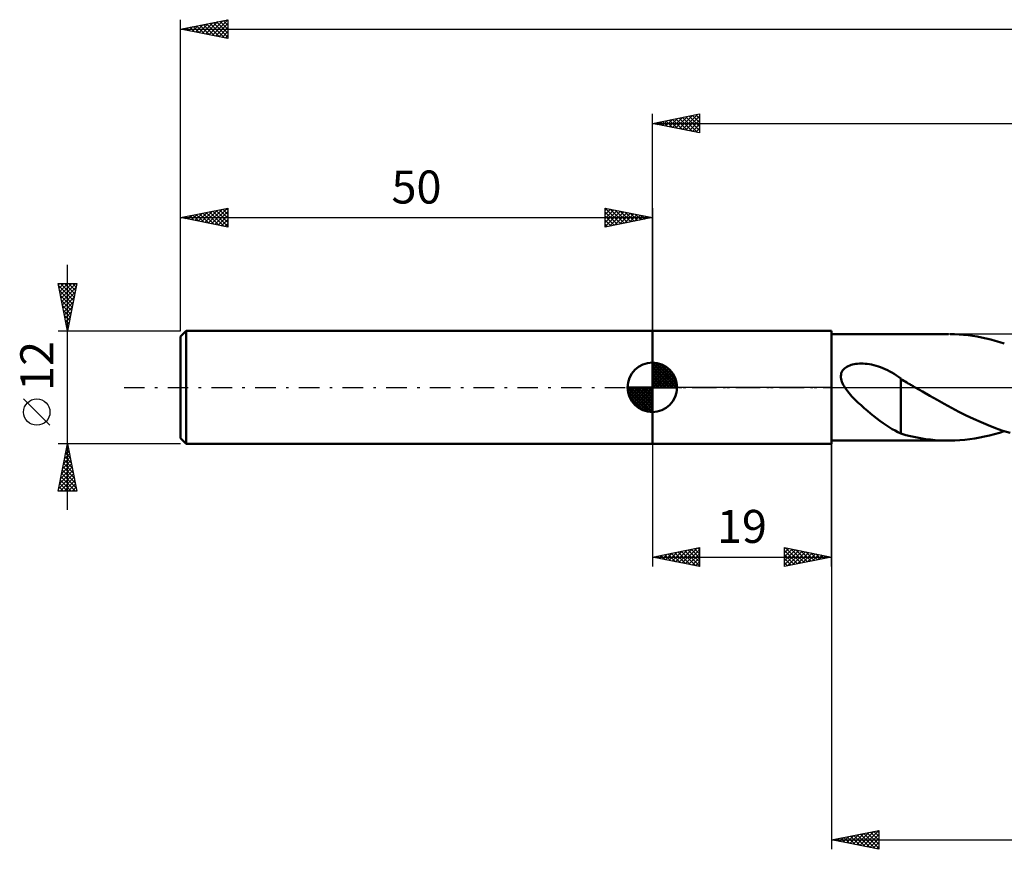
# Model space of a CAD drawing. Units: millimetres. Extents: x -17 to 239, y -49 to 43.
# Drawn here: x -17 to 87, y -49 to 39 of the extents above; entities that cross this region are included whole.
import ezdxf
from ezdxf.enums import TextEntityAlignment as Align

# ---------------------------------------------------------------- set-up
doc = ezdxf.new("R2010")
doc.units = ezdxf.units.MM
doc.header["$LTSCALE"] = 5.45
doc.linetypes.add('LONGDASH_DASH', pattern=[0.85, 0.4, -0.2, 0.05, -0.2])
for name, color, linetype in [('1', 4, 'CONTINUOUS'), ('2', 7, 'CONTINUOUS'), ('4', 2, 'LONGDASH_DASH'), ('NOCUT', 7, 'CONTINUOUS'), ('SK1', 4, 'CONTINUOUS'), ('SK2', 7, 'CONTINUOUS'), ('SK4', 2, 'LONGDASH_DASH')]:
    doc.layers.add(name, color=color, linetype=linetype)
doc.styles.get("Standard").update_dxf_attribs({"font": 'Monospac821 BT'})

msp = doc.modelspace()

# ---------------------------------------------------------------- linework, layer by layer
at = {"layer": '1', "color": 4, "linetype": 'CONTINUOUS', "lineweight": 50}
for p, q in [((50, 6), (69, 6)), ((50, -6), (50, 6)), ((69, -6), (69, 6)), ((69, 5.65), (81.38, 5.65)), ((82.04, 5.64), (81.56, 5.65)), ((82.52, 5.61), (82.04, 5.64)), ((83, 5.57), (82.52, 5.61)), ((83.47, 5.52), (83, 5.57)), ((83.95, 5.46), (83.47, 5.52)), ((84.43, 5.38), (83.95, 5.46)), ((84.91, 5.29), (84.43, 5.38)), ((85.39, 5.18), (84.91, 5.29)), ((85.87, 5.07), (85.39, 5.18)), ((86.35, 4.94), (85.87, 5.07)), ((86.83, 4.8), (86.35, 4.94)), ((87.31, 4.65), (86.83, 4.8)), ((70.37, 2.01), (70.5, 2.11)), ((70.5, 2.11), (70.63, 2.19)), ((70.63, 2.19), (70.77, 2.26)), ((70.77, 2.26), (70.92, 2.33)), ((70.92, 2.33), (71.07, 2.38)), ((71.07, 2.38), (71.23, 2.42)), ((71.23, 2.42), (71.4, 2.46)), ((71.4, 2.46), (71.57, 2.49)), ((71.57, 2.49), (71.76, 2.51)), ((71.76, 2.51), (71.95, 2.52)), ((71.95, 2.52), (72.15, 2.53)), ((72.36, 2.52), (72.15, 2.53)), ((72.57, 2.51), (72.36, 2.52)), ((72.79, 2.49), (72.57, 2.51)), ((73.01, 2.45), (72.79, 2.49)), ((73.24, 2.41), (73.01, 2.45)), ((73.47, 2.36), (73.24, 2.41)), ((73.71, 2.29), (73.47, 2.36)), ((73.96, 2.22), (73.71, 2.29)), ((74.2, 2.13), (73.96, 2.22)), ((74.44, 2.04), (74.2, 2.13)), ((69.98, 1.2), (70, 1.36)), ((69.99, 1.05), (69.98, 1.2)), ((70.01, 0.89), (69.99, 1.05)), ((70, 1.36), (70.03, 1.51)), ((70.03, 1.51), (70.09, 1.65)), ((70.09, 1.65), (70.17, 1.78)), ((70.17, 1.78), (70.26, 1.9)), ((70.26, 1.9), (70.37, 2.01)), ((74.68, 1.93), (74.44, 2.04)), ((74.92, 1.82), (74.68, 1.93)), ((75.16, 1.7), (74.92, 1.82)), ((75.4, 1.56), (75.16, 1.7)), ((75.64, 1.42), (75.4, 1.56)), ((75.87, 1.27), (75.64, 1.42)), ((76.11, 1.11), (75.87, 1.27)), ((76.34, 0.95), (76.11, 1.11)), ((70.05, 0.73), (70.01, 0.89)), ((70.1, 0.58), (70.05, 0.73)), ((70.16, 0.43), (70.1, 0.58)), ((70.24, 0.28), (70.16, 0.43)), ((70.32, 0.14), (70.24, 0.28)), ((70.4, 0), (70.32, 0.14)), ((76.34, -1.91), (76.34, 0.95)), ((76.5, 0.79), (76.34, 0.88)), ((76.66, 0.7), (76.5, 0.79)), ((76.81, 0.61), (76.66, 0.7)), ((76.97, 0.51), (76.81, 0.61)), ((77.13, 0.42), (76.97, 0.51)), ((77.28, 0.33), (77.13, 0.42)), ((77.38, 0.28), (77.28, 0.33)), ((77.47, 0.22), (77.38, 0.28)), ((77.57, 0.17), (77.47, 0.22)), ((77.66, 0.11), (77.57, 0.17)), ((77.76, 0.06), (77.66, 0.11)), ((77.85, 0), (77.76, 0.06)), ((78.63, -0.45), (77.85, 0)), ((70.62, -0.31), (70.4, 0)), ((70.88, -0.63), (70.62, -0.31)), ((71.16, -0.96), (70.88, -0.63)), ((71.48, -1.28), (71.16, -0.96)), ((79.41, -0.89), (78.63, -0.45)), ((80.18, -1.33), (79.41, -0.89)), ((71.8, -1.6), (71.48, -1.28)), ((72.13, -1.9), (71.8, -1.6)), ((72.46, -2.2), (72.13, -1.9)), ((76.34, -1.91), (76.34, -1.91)), ((76.34, -1.91), (76.34, -1.91)), ((76.34, -1.91), (76.34, -1.91)), ((76.34, -1.91), (76.34, -1.91)), ((76.34, -1.91), (76.34, -1.91)), ((76.34, -4.91), (76.34, -1.91)), ((80.95, -1.76), (80.18, -1.33)), ((81.73, -2.18), (80.95, -1.76)), ((72.8, -2.49), (72.46, -2.2)), ((73.13, -2.76), (72.8, -2.49)), ((73.47, -3.04), (73.13, -2.76)), ((73.8, -3.3), (73.47, -3.04)), ((82.5, -2.58), (81.73, -2.18)), ((83.28, -2.97), (82.5, -2.58)), ((84.06, -3.34), (83.28, -2.97)), ((74.13, -3.55), (73.8, -3.3)), ((74.46, -3.79), (74.13, -3.55)), ((74.79, -4.02), (74.46, -3.79)), ((75.11, -4.23), (74.79, -4.02)), ((84.84, -3.69), (84.06, -3.34)), ((85.61, -4.02), (84.84, -3.69)), ((86.39, -4.32), (85.61, -4.02)), ((75.43, -4.42), (75.11, -4.23)), ((75.73, -4.59), (75.43, -4.42)), ((76.04, -4.75), (75.73, -4.59)), ((76.34, -4.89), (76.04, -4.75)), ((76.86, -5.06), (76.34, -4.91)), ((77.38, -5.19), (76.86, -5.06)), ((77.9, -5.3), (77.38, -5.19)), ((85.22, -5.22), (85.74, -5.1)), ((85.74, -5.1), (86.26, -4.96)), ((86.26, -4.96), (86.79, -4.81)), ((87.17, -4.6), (86.39, -4.32)), ((86.79, -4.81), (87.31, -4.65)), ((87.94, -4.84), (87.17, -4.6)), ((50, -6), (69, -6)), ((69, -5.65), (81.38, -5.65)), ((78.43, -5.39), (77.9, -5.3)), ((78.95, -5.48), (78.43, -5.39)), ((79.47, -5.54), (78.95, -5.48)), ((79.99, -5.59), (79.47, -5.54)), ((80.51, -5.63), (79.99, -5.59)), ((81.03, -5.65), (80.51, -5.63)), ((81.56, -5.65), (81.03, -5.65)), ((81.56, -5.65), (82.08, -5.64)), ((82.08, -5.64), (82.6, -5.61)), ((82.6, -5.61), (83.13, -5.56)), ((83.13, -5.56), (83.65, -5.5)), ((83.65, -5.5), (84.17, -5.42)), ((84.17, -5.42), (84.7, -5.33)), ((84.7, -5.33), (85.22, -5.22))]:
    msp.add_line(p, q, dxfattribs=at)
at = {"layer": '2', "color": 7, "linetype": 'CONTINUOUS', "lineweight": 25}
for p, q in [((50, 6), (50, 29)), ((50, 28), (55, 29)), ((50.71, 27.86), (51.06, 28.21)), ((51.06, 27.79), (51.59, 28.32)), ((51.06, 28.21), (51.59, 27.68)), ((51.41, 27.72), (52.12, 28.42)), ((51.42, 28.28), (52.12, 27.58)), ((51.77, 27.65), (52.65, 28.53)), ((51.77, 28.35), (52.65, 27.47)), ((52.12, 27.58), (53.18, 28.64)), ((52.12, 28.42), (53.18, 27.36)), ((52.47, 27.51), (53.71, 28.74)), ((52.48, 28.5), (53.71, 27.26)), ((52.83, 27.43), (54.24, 28.85)), ((52.83, 28.57), (54.24, 27.15)), ((53.18, 27.36), (54.77, 28.95)), ((53.18, 28.64), (54.77, 27.05)), ((53.53, 27.29), (55, 28.76)), ((53.54, 28.71), (55, 27.24)), ((53.89, 28.78), (55, 27.67)), ((53.89, 27.22), (55, 28.33)), ((54.24, 28.85), (55, 28.09)), ((54.6, 28.92), (55, 28.52)), ((54.95, 28.99), (55, 28.94)), ((55, 29), (55, 27)), ((50, 28), (194, 28)), ((55, 27), (50, 28)), ((50, 28), (50, 28)), ((50.35, 27.93), (50.53, 28.11)), ((50.35, 28.07), (50.53, 27.89)), ((50.71, 28.14), (51.06, 27.79)), ((54.24, 27.15), (55, 27.91)), ((54.6, 27.08), (55, 27.49)), ((54.95, 27.01), (55, 27.06)), ((50, -6), (50, -19)), ((69, -5.65), (69, -49)), ((69, -19), (69, -6)), ((50, -18), (55, -17)), ((51.05, -18.21), (51.57, -17.69)), ((51.4, -18.28), (52.1, -17.58)), ((51.63, -17.67), (52.45, -18.49)), ((51.75, -18.35), (52.63, -17.47)), ((51.98, -17.6), (52.98, -18.6)), ((52.11, -18.42), (53.16, -17.37)), ((52.34, -17.53), (53.51, -18.7)), ((52.46, -18.49), (53.69, -17.26)), ((52.69, -17.46), (54.04, -18.81)), ((52.81, -18.56), (54.22, -17.16)), ((53.05, -17.39), (54.57, -18.91)), ((53.17, -18.63), (54.75, -17.05)), ((53.4, -17.32), (55, -18.92)), ((53.52, -18.7), (55, -17.22)), ((53.75, -17.25), (55, -18.5)), ((53.87, -18.77), (55, -17.65)), ((54.11, -17.18), (55, -18.07)), ((54.46, -17.11), (55, -17.65)), ((54.81, -17.04), (55, -17.22)), ((55, -17), (55, -19)), ((64, -19), (64, -17)), ((64, -17), (69, -18)), ((64, -17.13), (64.11, -17.02)), ((64, -17.56), (64.46, -17.09)), ((64, -17.98), (64.82, -17.16)), ((64, -18.41), (65.17, -17.23)), ((64, -18.83), (65.52, -17.3)), ((64, -17.32), (65.4, -18.72)), ((64, -17.74), (65.05, -18.79)), ((64.13, -17.03), (65.76, -18.65)), ((64.32, -18.94), (65.88, -17.38)), ((64.67, -17.13), (66.11, -18.58)), ((64.85, -18.83), (66.23, -17.45)), ((65.2, -17.24), (66.46, -18.51)), ((65.38, -18.72), (66.59, -17.52)), ((65.73, -17.35), (66.82, -18.44)), ((65.91, -18.62), (66.94, -17.59)), ((66.26, -17.45), (67.17, -18.37)), ((66.44, -18.51), (67.29, -17.66)), ((66.79, -17.56), (67.52, -18.3)), ((66.97, -18.41), (67.65, -17.73)), ((67.32, -17.66), (67.88, -18.22)), ((50, -18), (69, -18)), ((55, -19), (50, -18)), ((50.22, -17.96), (50.33, -18.07)), ((50.34, -18.07), (50.51, -17.9)), ((50.57, -17.89), (50.86, -18.17)), ((50.69, -18.14), (51.04, -17.79)), ((50.92, -17.82), (51.39, -18.28)), ((51.28, -17.74), (51.92, -18.38)), ((54.23, -18.85), (55, -18.07)), ((54.58, -18.92), (55, -18.5)), ((69, -18), (64, -19)), ((64, -18.16), (64.7, -18.86)), ((64, -18.59), (64.34, -18.93)), ((67.5, -18.3), (68, -17.8)), ((67.85, -17.77), (68.23, -18.15)), ((68.03, -18.19), (68.35, -17.87)), ((68.38, -17.88), (68.59, -18.08)), ((68.56, -18.09), (68.71, -17.94)), ((68.91, -17.98), (68.94, -18.01)), ((54.93, -18.99), (55, -18.92)), ((69, -48), (74, -47)), ((69, -48), (194, -48)), ((74, -49), (69, -48)), ((69.16, -48.03), (69.24, -47.95)), ((69.24, -47.95), (69.36, -48.07)), ((69.51, -48.1), (69.77, -47.85)), ((69.6, -47.88), (69.89, -48.18)), ((69.87, -48.17), (70.3, -47.74)), ((69.95, -47.81), (70.42, -48.28)), ((70.22, -48.24), (70.83, -47.63)), ((70.3, -47.74), (70.95, -48.39)), ((70.57, -48.31), (71.36, -47.53)), ((70.66, -47.67), (71.49, -48.5)), ((70.93, -48.39), (71.89, -47.42)), ((71.01, -47.6), (72.02, -48.6)), ((71.28, -48.46), (72.42, -47.32)), ((71.36, -47.53), (72.55, -48.71)), ((71.63, -48.53), (72.95, -47.21)), ((71.72, -47.46), (73.08, -48.82)), ((71.99, -48.6), (73.48, -47.1)), ((72.07, -47.39), (73.61, -48.92)), ((72.34, -48.67), (74, -47.01)), ((72.42, -47.32), (74, -48.89)), ((72.7, -48.74), (74, -47.43)), ((72.78, -47.24), (74, -48.47)), ((73.05, -48.81), (74, -47.86)), ((73.13, -47.17), (74, -48.04)), ((73.49, -47.1), (74, -47.62)), ((73.84, -47.03), (74, -47.19)), ((74, -47), (74, -49)), ((73.4, -48.88), (74, -48.28)), ((73.76, -48.95), (74, -48.71))]:
    msp.add_line(p, q, dxfattribs=at)
at = {"layer": '4', "color": 2, "linetype": 'LONGDASH_DASH', "lineweight": 25}
msp.add_line((50, 0), (194, 0), dxfattribs=at)
at = {"layer": 'NOCUT', "color": 7, "linetype": 'CONTINUOUS', "lineweight": 25}
for p, q in [((50, 0), (50, 6)), ((50, 6), (69, 6)), ((92.6, 5.65), (69, 5.65)), ((69, 5.65), (69, 0)), ((69, 0), (50, 0)), ((69, 0), (92.6, 0))]:
    msp.add_line(p, q, dxfattribs=at)
at = {"layer": 'SK1', "color": 4, "linetype": 'CONTINUOUS', "lineweight": 50}
for p, q in [((0.6, 6), (0, 5.4)), ((0, 5.4), (0, -5.4)), ((50, 6), (0.6, 6)), ((0.6, 6), (0.6, -6)), ((50, 0), (50, 2.62)), ((50, 2.56), (50.07, 2.62)), ((50, 2.19), (50.41, 2.59)), ((50, 2.56), (52.56, 0)), ((50, 1.81), (50.71, 2.53)), ((50, 1.44), (50.99, 2.43)), ((50, 1.07), (51.24, 2.31)), ((50, 2.19), (52.19, 0)), ((50, 0.7), (51.47, 2.17)), ((50.32, 2.6), (52.6, 0.32)), ((50.8, 2.5), (52.5, 0.8)), ((51.56, 2.11), (52.11, 1.56)), ((50, 0.33), (51.68, 2.01)), ((50, 1.81), (51.81, 0)), ((50, 1.44), (51.44, 0)), ((50, 1.07), (51.07, 0)), ((50.04, 0), (51.88, 1.83)), ((50.41, 0), (52.05, 1.64)), ((50.78, 0), (52.21, 1.42)), ((51.16, 0), (52.34, 1.19)), ((50, 0), (47.38, 0)), ((47.38, -0.07), (47.44, 0)), ((47.41, -0.41), (47.81, 0)), ((47.47, -0.71), (48.19, 0)), ((47.57, -0.99), (48.56, 0)), ((47.69, -1.24), (48.93, 0)), ((47.73, 0), (50, -2.27)), ((47.83, -1.47), (49.3, 0)), ((47.99, -1.68), (49.67, 0)), ((48.1, 0), (50, -1.9)), ((48.47, 0), (50, -1.53)), ((48.84, 0), (50, -1.16)), ((49.22, 0), (50, -0.78)), ((49.59, 0), (50, -0.41)), ((49.96, 0), (50, -0.04)), ((50, 0.7), (50.7, 0)), ((50, 0.33), (50.33, 0)), ((50, 0), (52.62, 0)), ((50, -2.62), (50, 0)), ((51.53, 0), (52.45, 0.93)), ((51.9, 0), (52.54, 0.65)), ((52.27, 0), (52.6, 0.33)), ((47.38, -0.02), (49.98, -2.62)), ((47.41, -0.42), (49.58, -2.59)), ((47.55, -0.93), (49.07, -2.45)), ((48.17, -1.88), (50, -0.04)), ((48.36, -2.05), (50, -0.41)), ((48.58, -2.21), (50, -0.78)), ((48.81, -2.34), (50, -1.16)), ((49.07, -2.45), (50, -1.53)), ((49.35, -2.54), (50, -1.9)), ((49.67, -2.6), (50, -2.27)), ((0, -5.4), (0.6, -6)), ((0.6, -6), (50, -6))]:
    msp.add_line(p, q, dxfattribs=at)
for start, end in [(90, 180), (0, 90), (180, 270), (270, 0)]:
    msp.add_arc((50, 0), 2.62, start, end, dxfattribs=at)
at = {"layer": 'SK2', "color": 7, "linetype": 'CONTINUOUS', "lineweight": 25}
for p, q in [((0, 12), (0, 39)), ((0, 38), (5, 39)), ((2.27, 37.55), (3.4, 38.68)), ((2.62, 37.48), (3.93, 38.79)), ((2.98, 37.4), (4.46, 38.89)), ((3.1, 38.62), (4.64, 37.07)), ((3.33, 37.33), (4.99, 39)), ((3.45, 38.69), (5, 37.14)), ((3.8, 38.76), (5, 37.56)), ((4.16, 38.83), (5, 37.99)), ((4.51, 38.9), (5, 38.41)), ((4.86, 38.97), (5, 38.84)), ((5, 39), (5, 37)), ((0, 38), (194, 38)), ((5, 37), (0, 38)), ((0.15, 37.97), (0.22, 38.04)), ((0.27, 38.05), (0.4, 37.92)), ((0.5, 37.9), (0.75, 38.15)), ((0.62, 38.12), (0.93, 37.81)), ((0.85, 37.83), (1.28, 38.26)), ((0.97, 38.19), (1.46, 37.71)), ((1.21, 37.76), (1.81, 38.36)), ((1.33, 38.27), (1.99, 37.6)), ((1.56, 37.69), (2.34, 38.47)), ((1.68, 38.34), (2.52, 37.5)), ((1.92, 37.62), (2.87, 38.57)), ((2.03, 38.41), (3.05, 37.39)), ((2.39, 38.48), (3.58, 37.28)), ((2.74, 38.55), (4.11, 37.18)), ((3.68, 37.26), (5, 38.58)), ((4.04, 37.19), (5, 38.16)), ((4.39, 37.12), (5, 37.73)), ((4.74, 37.05), (5, 37.31)), ((0, 6), (0, 19)), ((0, 18), (5, 19)), ((2.93, 17.41), (4.39, 18.88)), ((3.28, 17.34), (4.92, 18.98)), ((4.11, 18.82), (5, 17.93)), ((4.46, 18.89), (5, 18.35)), ((4.81, 18.96), (5, 18.78)), ((5, 19), (5, 17)), ((45, 17), (45, 19)), ((45, 19), (50, 18)), ((45, 19), (46.67, 17.33)), ((45, 18.76), (45.2, 18.96)), ((45, 18.33), (45.55, 18.89)), ((45, 17.91), (45.91, 18.82)), ((45.53, 18.89), (47.02, 17.4)), ((46.06, 18.79), (47.37, 17.47)), ((50, 19), (50, 6)), ((0, 18), (50, 18)), ((5, 17), (0, 18)), ((0.1, 17.98), (0.15, 18.03)), ((0.22, 18.04), (0.33, 17.93)), ((0.45, 17.91), (0.68, 18.14)), ((0.57, 18.11), (0.86, 17.83)), ((0.81, 17.84), (1.21, 18.24)), ((0.92, 18.18), (1.39, 17.72)), ((1.16, 17.77), (1.74, 18.35)), ((1.28, 18.26), (1.92, 17.62)), ((1.51, 17.7), (2.27, 18.45)), ((1.63, 18.33), (2.45, 17.51)), ((1.87, 17.63), (2.8, 18.56)), ((1.99, 18.4), (2.98, 17.4)), ((2.22, 17.56), (3.33, 18.67)), ((2.34, 18.47), (3.51, 17.3)), ((2.57, 17.49), (3.86, 18.77)), ((2.69, 18.54), (4.04, 17.19)), ((3.05, 18.61), (4.57, 17.09)), ((3.4, 18.68), (5, 17.08)), ((3.63, 17.27), (5, 18.64)), ((3.75, 18.75), (5, 17.5)), ((3.99, 17.2), (5, 18.22)), ((4.34, 17.13), (5, 17.79)), ((45, 17.49), (46.26, 18.75)), ((45, 17.06), (46.62, 18.68)), ((45, 18.58), (46.31, 17.26)), ((45, 18.15), (45.96, 17.19)), ((50, 18), (45, 17)), ((45.45, 17.09), (46.97, 18.61)), ((45.98, 17.2), (47.32, 18.54)), ((46.51, 17.3), (47.68, 18.46)), ((46.59, 18.68), (47.73, 17.55)), ((47.04, 17.41), (48.03, 18.39)), ((47.12, 18.58), (48.08, 17.62)), ((47.57, 17.51), (48.38, 18.32)), ((47.65, 18.47), (48.44, 17.69)), ((48.1, 17.62), (48.74, 18.25)), ((48.18, 18.36), (48.79, 17.76)), ((48.64, 17.73), (49.09, 18.18)), ((48.71, 18.26), (49.14, 17.83)), ((49.17, 17.83), (49.44, 18.11)), ((49.24, 18.15), (49.5, 17.9)), ((49.7, 17.94), (49.8, 18.04)), ((49.77, 18.05), (49.85, 17.97)), ((4.69, 17.06), (5, 17.37)), ((45, 17.73), (45.61, 17.12)), ((45, 17.3), (45.25, 17.05)), ((-12, -13), (-12, 13)), ((-12, 6), (-13, 11)), ((-13, 11), (-11, 11)), ((-12.97, 10.85), (-12.82, 11)), ((-12.96, 10.8), (-11.36, 9.2)), ((-12.9, 10.5), (-12.4, 11)), ((-12.83, 10.14), (-11.97, 11)), ((-12.76, 9.79), (-11.55, 11)), ((-12.74, 11), (-11.29, 9.55)), ((-12.69, 9.44), (-11.12, 11)), ((-12.62, 9.08), (-11.07, 10.63)), ((-12.31, 11), (-11.22, 9.91)), ((-11, 11), (-12, 6)), ((-11.89, 11), (-11.15, 10.26)), ((-11.46, 11), (-11.08, 10.61)), ((-11.04, 11), (-11.01, 10.97)), ((-12.85, 10.27), (-11.43, 8.84)), ((-12.75, 9.74), (-11.5, 8.49)), ((-12.55, 8.73), (-11.18, 10.1)), ((-12.48, 8.38), (-11.29, 9.57)), ((-12.64, 9.21), (-11.57, 8.14)), ((-12.54, 8.68), (-11.64, 7.78)), ((-12.4, 8.02), (-11.39, 9.03)), ((-12.33, 7.67), (-11.5, 8.5)), ((-12.43, 8.15), (-11.71, 7.43)), ((-12.32, 7.62), (-11.78, 7.08)), ((-12.26, 7.32), (-11.61, 7.97)), ((-12.19, 6.96), (-11.71, 7.44)), ((-12.22, 7.09), (-11.86, 6.72)), ((-12.12, 6.61), (-11.82, 6.91)), ((-12.11, 6.55), (-11.93, 6.37)), ((-12.05, 6.26), (-11.92, 6.38)), ((-13, 6), (0, 6)), ((-12, 6.02), (-12, 6.02)), ((-13.85, -4.02), (-16.65, -1.22)), ((-12, -6), (-13, -6)), ((-13, -11), (-12, -6)), ((0, -6), (-12, -6)), ((-12, -6), (-11, -11)), ((-12.32, -7.59), (-11.79, -7.06)), ((-12.21, -7.06), (-11.86, -6.7)), ((-12.2, -6.99), (-11.7, -7.49)), ((-12.13, -6.64), (-11.81, -6.96)), ((-12.11, -6.53), (-11.93, -6.35)), ((-12.06, -6.29), (-11.91, -6.43)), ((-12.64, -9.18), (-11.58, -8.12)), ((-12.53, -8.65), (-11.65, -7.77)), ((-12.42, -8.12), (-11.72, -7.41)), ((-12.41, -8.05), (-11.38, -9.08)), ((-12.34, -7.7), (-11.49, -8.55)), ((-12.27, -7.35), (-11.6, -8.02)), ((-12.95, -10.77), (-11.36, -9.18)), ((-12.85, -10.24), (-11.43, -8.83)), ((-12.74, -9.71), (-11.51, -8.47)), ((-12.62, -9.11), (-11.07, -10.67)), ((-12.55, -8.76), (-11.17, -10.14)), ((-12.48, -8.41), (-11.28, -9.61)), ((-12.83, -10.17), (-12.01, -11)), ((-12.76, -11), (-11.29, -9.53)), ((-12.76, -9.82), (-11.59, -11)), ((-12.69, -9.47), (-11.16, -11)), ((-12.34, -11), (-11.22, -9.89)), ((-11.91, -11), (-11.15, -10.24)), ((-11, -11), (-13, -11)), ((-12.98, -10.88), (-12.86, -11)), ((-12.91, -10.53), (-12.43, -11)), ((-11.49, -11), (-11.08, -10.59)), ((-11.06, -11), (-11.01, -10.95))]:
    msp.add_line(p, q, dxfattribs=at)
msp.add_circle((-15.25, -2.62), 1.4, dxfattribs=at)
at = {"layer": 'SK4', "color": 2, "linetype": 'LONGDASH_DASH', "lineweight": 25}
msp.add_line((-6, 0), (200, 0), dxfattribs=at)

# ---------------------------------------------------------------- texts
at = {"layer": '2', "color": 7, "linetype": 'CONTINUOUS', "lineweight": 25}
msp.add_text('19', height=3.5, dxfattribs=at).set_placement((59.5, -16.5), align=Align.CENTER)
at = {"layer": 'SK2', "color": 7, "linetype": 'CONTINUOUS', "lineweight": 25}
msp.add_text('50', height=3.5, dxfattribs=at).set_placement((25, 19.5), align=Align.CENTER)
msp.add_text('12', height=3.5, rotation=90, dxfattribs=at).set_placement((-13.5, 2.27), align=Align.CENTER)

doc.saveas('drawing.dxf')
